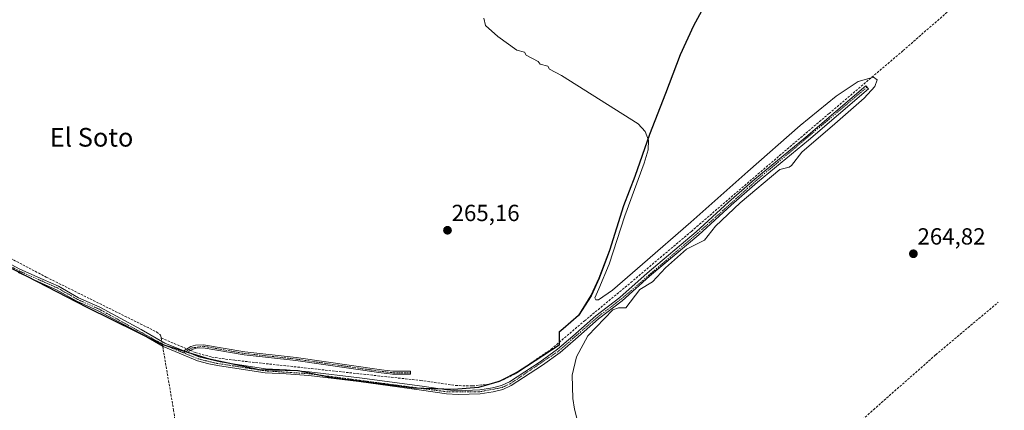
# Model space of a CAD drawing. Units: metres. Extents: x 605874 to 608372, y 4671488 to 4673750.
# Drawn here: x 607085 to 607507, y 4671724 to 4671892 of the extents above; entities that cross this region are included whole.
import ezdxf
from ezdxf.enums import TextEntityAlignment as Align

# ---------------------------------------------------------------- set-up
doc = ezdxf.new("R2010")
doc.units = ezdxf.units.M
doc.header["$MEASUREMENT"] = 0
doc.linetypes.add('TRAZO_Y_PUNTO', pattern=[1, 0.5, -0.25, 0, -0.25])
doc.linetypes.add('TRAZOSX2', pattern=[1.5, 1, -0.5])
for name, color, linetype, lineweight in [('Camino', 19, 'Continuous', 0), ('Camino Cxs', 19, 'Continuous', 0), ('Camino eje', 39, 'TRAZO_Y_PUNTO', 13), ('Carátula', 7, 'Continuous', 5), ('Comarca', 2, 'Continuous', 13), ('Comarca CxS', 133, 'Continuous', 0), ('Comunidad autónoma', 142, 'Continuous', 30), ('Comunidad Autónoma CxS', 142, 'Continuous', 0), ('Corriente artificial lineal', 5, 'TRAZOSX2', 13), ('Corriente artificial lineal oculto', 135, 'TRAZO_Y_PUNTO', 13), ('Cultivos herbáceos CxS', 92, 'Continuous', 0), ('Curva de nivel normal', 36, 'Continuous', 0), ('Municipio', 9, 'Continuous', 13), ('Municipio CxS', 142, 'Continuous', 0), ('Provincia', 19, 'Continuous', 0), ('Provincia CxS', 1, 'Continuous', 0), ('Punto de cota en terreno', 7, 'Continuous', 0), ('Rótulo de punto de cota en terreno', 19, 'Continuous', 0), ('Texto cartográfico', 19, 'Continuous', 0)]:
    doc.layers.add(name, color=color, linetype=linetype, lineweight=lineweight)
doc.styles.add('Arial', font='txt', dxfattribs={"height": 0.2})

# ---------------------------------------------------------------- blocks, each defined once
blk = doc.blocks.new('*U151')
at = {"layer": 'Cultivos herbáceos CxS', "color": 92, "linetype": 'Continuous', "lineweight": 0}
blk.add_polyline3d([(607380.01, 4671900.45, 264.88), (607373.96, 4671889.28, 264.82), (607368.31, 4671876.86, 264.81), (607361.97, 4671860.22, 264.85), (607355.13, 4671842.69, 264.95), (607348.81, 4671824.65, 264.98), (607343.93, 4671812.11, 264.99), (607338, 4671792.94, 265.03), (607333.49, 4671781.04, 265), (607330.05, 4671773.48, 264.86), (607324.72, 4671765, 265.15), (607318.07, 4671759.29, 265.09), (607316.44, 4671757.87, 265.1), (607316.41, 4671752.27, 265.1), (607299.04, 4671741.04, 265.19), (607290.71, 4671736.7, 265.31), (607281.85, 4671734.13, 265.24), (607271.18, 4671733.31, 265.28), (607254.13, 4671733.91, 265.26), (607218.18, 4671738.5, 265.36), (607204.53, 4671741.31, 265.26), (607187.86, 4671741.79, 265.33), (607166.54, 4671746.39, 265.45), (607146.48, 4671752.4, 266.11), (607114.04, 4671768.49, 265.62), (607075.17, 4671788.54, 265.81)], dxfattribs=at)
blk = doc.blocks.new('5PATER')
at = {"layer": 'Carátula', "linetype": 'Continuous', "lineweight": 5}
h = blk.add_hatch(color=250, dxfattribs=at)
edge = h.paths.add_edge_path()
edge.add_ellipse((0, 0.01), major_axis=(-1.33, -1.34), ratio=0.999422, start_angle=0, end_angle=360)

msp = doc.modelspace()

# ---------------------------------------------------------------- linework, layer by layer
at = {"layer": 'Camino', "color": 19, "linetype": 'Continuous', "lineweight": 0}
for points in [[(607157.08, 4671749.2, 265.69), (607161.98, 4671747.21, 265.5), (607171.14, 4671745.04, 265.4), (607190.59, 4671742.06, 265.38), (607199.54, 4671741.72, 265.31), (607209.33, 4671740.87, 265.34), (607230.83, 4671738.29, 265.35), (607257.65, 4671734.66, 265.3), (607268.32, 4671733.11, 265.27), (607273.15, 4671732.73, 265.25), (607282.39, 4671733.1, 265.24), (607287.79, 4671733.88, 265.18), (607291.69, 4671734.9, 265.21), (607295.07, 4671736.47, 265.24), (607308.26, 4671745.03, 265.12), (607315.73, 4671750.46, 265.15), (607322.34, 4671756.15, 265.09), (607332.2, 4671764.8, 265.11), (607342.4, 4671772.62, 265.23), (607354.09, 4671783.16, 265.1), (607375.16, 4671800.81, 265.12), (607388.96, 4671813.59, 265.07), (607400.32, 4671823.47, 265.13), (607422.17, 4671841.39, 265.06), (607447.82, 4671863.51, 265.03), (607448.93, 4671862.22, 265.01), (607423.26, 4671840.09, 265.04), (607401.42, 4671822.17, 265.1), (607390.1, 4671812.33, 265.08), (607376.28, 4671799.53, 265.14), (607355.21, 4671781.87, 265.06), (607343.49, 4671771.31, 265.13), (607333.28, 4671763.49, 265.03), (607323.46, 4671754.86, 265.05), (607316.79, 4671749.13, 265.17), (607309.22, 4671743.63, 265.1), (607295.9, 4671734.98, 265.15), (607292.27, 4671733.3, 265.1), (607288.13, 4671732.21, 265.12), (607282.54, 4671731.4, 265.14), (607273.12, 4671731.03, 265.15), (607268.13, 4671731.42, 265.18), (607257.42, 4671732.98, 265.26), (607230.62, 4671736.6, 265.2), (607209.15, 4671739.17, 265.26), (607199.43, 4671740.02, 265.27), (607190.43, 4671740.36, 265.4), (607170.86, 4671743.36, 265.31), (607166.22, 4671744.2, 265.26), (607161.42, 4671745.6, 265.33), (607146.64, 4671751.61, 266.08), (607136.5, 4671757.48, 265.78), (607118.84, 4671766.96, 265.71), (607109.72, 4671771.06, 265.67), (607101.05, 4671776, 265.79), (607094.6, 4671778.79, 265.73), (607084.58, 4671783.34, 265.8)], [(607031.9, 4671815.67, 265.78), (607044.94, 4671809.8, 265.74), (607049.36, 4671807.13, 265.75), (607060.99, 4671798.9, 265.78), (607069.7, 4671793.13, 265.94), (607085.33, 4671784.86, 265.91), (607095.29, 4671780.35, 265.87), (607101.81, 4671777.53, 265.95), (607110.49, 4671772.57, 265.92), (607119.59, 4671768.48, 265.93), (607137.33, 4671758.96, 265.96), (607147.39, 4671753.14, 266.1), (607155.59, 4671749.81, 265.71)], [(607155.59, 4671749.81, 265.71), (607158.54, 4671751.63, 265.64), (607160.61, 4671752.21, 265.59), (607163.98, 4671752.44, 265.54), (607181.67, 4671749.33, 265.67), (607203.73, 4671746.93, 265.44), (607240.25, 4671741.63, 265.3), (607245.13, 4671741.08, 265.25), (607252.71, 4671741.06, 265.28), (607252.71, 4671739.76, 265.33), (607245.05, 4671739.78, 265.26), (607240.09, 4671740.34, 265.3), (607203.56, 4671745.64, 265.41), (607181.49, 4671748.04, 265.71), (607163.91, 4671751.14, 265.57), (607160.83, 4671750.92, 265.6), (607159.07, 4671750.43, 265.64), (607157.08, 4671749.2, 265.69)], [(607157.08, 4671749.2, 265.69), (607155.59, 4671749.81, 265.71)], [(607157.08, 4671749.2, 265.69), (607155.59, 4671749.81, 265.71)]]:
    msp.add_polyline3d(points, dxfattribs=at)
at = {"layer": 'Camino Cxs', "color": 19, "linetype": 'Continuous', "lineweight": 0}
msp.add_polyline3d([(607069.7, 4671793.13, 265.94), (607085.33, 4671784.86, 265.91), (607095.29, 4671780.35, 265.87), (607101.81, 4671777.53, 265.95), (607110.49, 4671772.57, 265.92), (607119.59, 4671768.48, 265.93), (607137.33, 4671758.96, 265.96), (607147.39, 4671753.14, 266.1), (607155.59, 4671749.81, 265.71), (607157.08, 4671749.2, 265.69), (607161.98, 4671747.21, 265.5), (607171.14, 4671745.04, 265.4), (607190.59, 4671742.06, 265.38), (607199.54, 4671741.72, 265.31), (607209.33, 4671740.87, 265.34), (607230.83, 4671738.29, 265.35), (607257.65, 4671734.66, 265.3), (607268.32, 4671733.11, 265.27), (607273.15, 4671732.73, 265.25), (607282.39, 4671733.1, 265.24), (607287.79, 4671733.88, 265.18), (607291.69, 4671734.9, 265.21), (607295.07, 4671736.47, 265.24), (607308.26, 4671745.03, 265.12), (607315.73, 4671750.46, 265.15), (607322.34, 4671756.15, 265.09), (607332.2, 4671764.8, 265.11), (607342.4, 4671772.62, 265.23), (607354.09, 4671783.16, 265.1), (607375.16, 4671800.81, 265.12), (607388.96, 4671813.59, 265.07), (607400.32, 4671823.47, 265.13), (607422.17, 4671841.39, 265.06), (607447.82, 4671863.51, 265.03), (607448.93, 4671862.22, 265.01), (607423.26, 4671840.09, 265.04), (607401.42, 4671822.17, 265.1), (607390.1, 4671812.33, 265.08), (607376.28, 4671799.53, 265.14), (607355.21, 4671781.87, 265.06), (607343.49, 4671771.31, 265.13), (607333.28, 4671763.49, 265.03), (607323.46, 4671754.86, 265.05), (607316.79, 4671749.13, 265.17), (607309.22, 4671743.63, 265.1), (607295.9, 4671734.98, 265.15), (607292.27, 4671733.3, 265.1), (607288.13, 4671732.21, 265.12), (607282.54, 4671731.4, 265.14), (607273.12, 4671731.03, 265.15), (607268.13, 4671731.42, 265.18), (607257.42, 4671732.98, 265.26), (607230.62, 4671736.6, 265.2), (607209.15, 4671739.17, 265.26), (607199.43, 4671740.02, 265.27), (607190.43, 4671740.36, 265.4), (607170.86, 4671743.36, 265.31), (607166.22, 4671744.2, 265.26), (607161.42, 4671745.6, 265.33), (607146.64, 4671751.61, 266.08), (607136.5, 4671757.48, 265.78), (607118.84, 4671766.96, 265.71), (607109.72, 4671771.06, 265.67), (607101.05, 4671776, 265.79), (607094.6, 4671778.79, 265.73), (607084.58, 4671783.34, 265.8)], dxfattribs=at)
msp.add_polyline3d([(607157.08, 4671749.2, 265.69), (607155.59, 4671749.81, 265.71), (607158.54, 4671751.63, 265.64), (607160.61, 4671752.21, 265.59), (607163.98, 4671752.44, 265.54), (607181.67, 4671749.33, 265.67), (607203.73, 4671746.93, 265.44), (607240.25, 4671741.63, 265.3), (607245.13, 4671741.08, 265.25), (607252.71, 4671741.06, 265.28), (607252.71, 4671739.76, 265.33), (607245.05, 4671739.78, 265.26), (607240.09, 4671740.34, 265.3), (607203.56, 4671745.64, 265.41), (607181.49, 4671748.04, 265.71), (607163.91, 4671751.14, 265.57), (607160.83, 4671750.92, 265.6), (607159.07, 4671750.43, 265.64), (607157.08, 4671749.2, 265.69)], close=True, dxfattribs=at)
at = {"layer": 'Camino eje', "color": 39, "linetype": 'TRAZO_Y_PUNTO', "lineweight": 13}
for points in [[(607155.44, 4671748.95, 265.7), (607161.7, 4671746.41, 265.42), (607168.68, 4671744.62, 265.34), (607190.51, 4671741.21, 265.39), (607209.24, 4671740.02, 265.3), (607268.23, 4671732.27, 265.22), (607282.47, 4671732.25, 265.19), (607291.98, 4671734.1, 265.15), (607295.49, 4671735.73, 265.19), (607316.26, 4671749.8, 265.17), (607332.74, 4671764.15, 265.08), (607342.95, 4671771.97, 265.18), (607375.72, 4671800.17, 265.13), (607400.87, 4671822.82, 265.13), (607448.38, 4671862.87, 265.02)], [(607030.49, 4671815.37, 266), (607044.55, 4671809.05, 265.68), (607069.27, 4671792.4, 265.82), (607084.96, 4671784.1, 265.87), (607101.43, 4671776.77, 265.88), (607110.11, 4671771.82, 265.8), (607119.22, 4671767.72, 265.82), (607147.02, 4671752.38, 266.09), (607155.44, 4671748.95, 265.7)], [(607252.71, 4671740.41, 265.3), (607245.46, 4671740.41, 265.25), (607240.17, 4671740.99, 265.3), (607203.65, 4671746.29, 265.43), (607181.58, 4671748.69, 265.72), (607163.95, 4671751.79, 265.55), (607158.81, 4671751.03, 265.64), (607155.44, 4671748.95, 265.7)]]:
    msp.add_polyline3d(points, dxfattribs=at)
at = {"layer": 'Comarca', "color": 2, "linetype": 'Continuous', "lineweight": 13}
msp.add_polyline3d([(607380.05, 4671900.38, 264.88), (607374, 4671889.22, 264.82), (607368.35, 4671876.79, 264.82), (607362.01, 4671860.16, 264.85), (607355.17, 4671842.62, 264.95), (607348.85, 4671824.59, 264.98), (607343.97, 4671812.05, 264.98), (607338.04, 4671792.88, 265.03), (607333.53, 4671780.98, 264.99), (607330.09, 4671773.42, 264.86), (607324.76, 4671764.94, 265.16), (607318.11, 4671759.23, 265.09), (607316.48, 4671757.8, 265.1), (607316.45, 4671752.21, 265.1), (607299.08, 4671740.98, 265.19), (607290.75, 4671736.64, 265.31), (607281.89, 4671734.07, 265.24), (607271.22, 4671733.25, 265.27), (607254.17, 4671733.84, 265.26), (607218.22, 4671738.44, 265.36), (607204.57, 4671741.25, 265.26), (607187.9, 4671741.73, 265.33), (607166.58, 4671746.31, 265.44), (607146.52, 4671752.32, 266.11), (607114.08, 4671768.42, 265.62), (607075.21, 4671788.46, 265.81)], dxfattribs=at)
at = {"layer": 'Comarca CxS', "color": 133, "linetype": 'Continuous', "lineweight": 0}
msp.add_polyline3d([(607380.05, 4671900.38, 264.88), (607374, 4671889.22, 264.82), (607368.35, 4671876.79, 264.82), (607362.01, 4671860.16, 264.85), (607355.17, 4671842.62, 264.95), (607348.85, 4671824.59, 264.98), (607343.97, 4671812.05, 264.98), (607338.04, 4671792.88, 265.03), (607333.53, 4671780.98, 264.99), (607330.09, 4671773.42, 264.86), (607324.76, 4671764.94, 265.16), (607318.11, 4671759.23, 265.09), (607316.48, 4671757.8, 265.1), (607316.45, 4671752.21, 265.1), (607299.08, 4671740.98, 265.19), (607290.75, 4671736.64, 265.31), (607281.89, 4671734.07, 265.24), (607271.22, 4671733.25, 265.27), (607254.17, 4671733.84, 265.26), (607218.22, 4671738.44, 265.36), (607204.57, 4671741.25, 265.26), (607187.9, 4671741.72, 265.33), (607166.58, 4671746.31, 265.44), (607146.52, 4671752.32, 266.11), (607114.08, 4671768.41, 265.62), (607075.21, 4671788.46, 265.81)], dxfattribs=at)
at = {"layer": 'Comunidad autónoma', "color": 142, "linetype": 'Continuous', "lineweight": 30}
msp.add_polyline3d([(607380.05, 4671900.38, 264.88), (607374, 4671889.22, 264.82), (607368.35, 4671876.79, 264.82), (607362.01, 4671860.16, 264.85), (607355.17, 4671842.62, 264.95), (607348.85, 4671824.59, 264.98), (607343.97, 4671812.05, 264.98), (607338.04, 4671792.88, 265.03), (607333.53, 4671780.98, 264.99), (607330.09, 4671773.42, 264.86), (607324.76, 4671764.94, 265.16), (607318.11, 4671759.23, 265.09), (607316.48, 4671757.8, 265.1), (607316.45, 4671752.21, 265.1), (607299.08, 4671740.98, 265.19), (607290.75, 4671736.64, 265.31), (607281.89, 4671734.07, 265.24), (607271.22, 4671733.25, 265.27), (607254.17, 4671733.84, 265.26), (607218.22, 4671738.44, 265.36), (607204.57, 4671741.25, 265.26), (607187.9, 4671741.73, 265.33), (607166.58, 4671746.31, 265.44), (607146.52, 4671752.32, 266.11), (607114.08, 4671768.42, 265.62), (607075.21, 4671788.46, 265.81)], dxfattribs=at)
at = {"layer": 'Comunidad Autónoma CxS', "color": 142, "linetype": 'Continuous', "lineweight": 0}
msp.add_polyline3d([(607380.05, 4671900.38, 264.88), (607374, 4671889.22, 264.82), (607368.35, 4671876.79, 264.82), (607362.01, 4671860.16, 264.85), (607355.17, 4671842.62, 264.95), (607348.85, 4671824.59, 264.98), (607343.97, 4671812.05, 264.98), (607338.04, 4671792.88, 265.03), (607333.53, 4671780.98, 264.99), (607330.09, 4671773.42, 264.86), (607324.76, 4671764.94, 265.16), (607318.11, 4671759.23, 265.09), (607316.48, 4671757.8, 265.1), (607316.45, 4671752.21, 265.1), (607299.08, 4671740.98, 265.19), (607290.75, 4671736.64, 265.31), (607281.89, 4671734.07, 265.24), (607271.22, 4671733.25, 265.27), (607254.17, 4671733.84, 265.26), (607218.22, 4671738.44, 265.36), (607204.57, 4671741.25, 265.26), (607187.9, 4671741.72, 265.33), (607166.58, 4671746.31, 265.44), (607146.52, 4671752.32, 266.11), (607114.08, 4671768.42, 265.62), (607075.21, 4671788.46, 265.81)], dxfattribs=at)
at = {"layer": 'Corriente artificial lineal', "color": 5, "linetype": 'TRAZOSX2', "lineweight": 13}
for points in [[(607158.39, 4671750.01, 265.66), (607160.49, 4671749.11, 265.64), (607167.54, 4671747.12, 265.51), (607177.38, 4671745.77, 265.6), (607256.97, 4671737.13, 265.32), (607272.09, 4671734.92, 265.22), (607279.31, 4671734.74, 265.24), (607286.82, 4671735.6, 265.17), (607292.73, 4671737.51, 265.36), (607298.19, 4671740.19, 265.2), (607304.01, 4671744.43, 265.17), (607313.01, 4671750.51, 265.17), (607327.3, 4671762.68, 265.19), (607347.14, 4671779.09, 265.05), (607373.07, 4671801.05, 265.09), (607401.65, 4671825.65, 265.12), (607432.07, 4671851.58, 265.05), (607463.82, 4671878.57, 264.84), (607513.04, 4671921.43, 264.84), (607563.84, 4671966.41, 264.17)], [(607026.71, 4671887.73, 266.14), (607035.09, 4671821.89, 265.87), (607035.68, 4671820.39, 265.94), (607036.56, 4671819.03, 266.02), (607071.97, 4671794.38, 266.06), (607096.62, 4671781.42, 265.92), (607144.01, 4671757.87, 266.06), (607145.61, 4671756.52, 266.03), (607145.89, 4671755.33, 266.05)], [(607164.74, 4671632.72, 265.66), (607176.07, 4671634.28, 265.02), (607397.11, 4671677.95, 264.81), (607408.79, 4671685.95, 264.65), (607451.12, 4671724.58, 264.67), (607477.85, 4671748.13, 264.72), (607504.57, 4671770.62, 264.41)], [(607145.89, 4671755.33, 266.05), (607156.92, 4671750.63, 265.68)], [(607145.89, 4671755.33, 266.05), (607146.13, 4671753.87, 266.1)], [(607146.5, 4671751.69, 266.09), (607146.71, 4671750.42, 266.04), (607151.17, 4671724.44, 265.53), (607159.39, 4671663.49, 265.54), (607164.74, 4671632.72, 265.66)]]:
    msp.add_polyline3d(points, dxfattribs=at)
at = {"layer": 'Corriente artificial lineal oculto', "color": 135, "linetype": 'TRAZO_Y_PUNTO', "lineweight": 13}
for points in [[(607146.13, 4671753.87, 266.1), (607146.5, 4671751.69, 266.09)], [(607156.92, 4671750.63, 265.68), (607158.39, 4671750.01, 265.66)]]:
    msp.add_polyline3d(points, dxfattribs=at)
at = {"layer": 'Cultivos herbáceos CxS', "color": 92, "linetype": 'Continuous', "lineweight": 0}
for points in [[(607075.17, 4671788.54, 265.81), (607114.04, 4671768.49, 265.62), (607146.48, 4671752.4, 266.11), (607166.54, 4671746.39, 265.45), (607187.86, 4671741.79, 265.33), (607204.53, 4671741.31, 265.26), (607218.18, 4671738.5, 265.36), (607254.13, 4671733.91, 265.26), (607271.18, 4671733.31, 265.28), (607281.85, 4671734.13, 265.24), (607290.71, 4671736.7, 265.31), (607299.04, 4671741.04, 265.19), (607316.41, 4671752.27, 265.1), (607316.44, 4671757.87, 265.1), (607318.07, 4671759.29, 265.09), (607324.72, 4671765, 265.15), (607330.05, 4671773.48, 264.86), (607333.49, 4671781.04, 265), (607338, 4671792.94, 265.03), (607343.93, 4671812.11, 264.99), (607348.81, 4671824.65, 264.98), (607355.13, 4671842.69, 264.95), (607361.97, 4671860.22, 264.85), (607368.31, 4671876.86, 264.81), (607373.96, 4671889.28, 264.82), (607380.01, 4671900.45, 264.88)], [(607075.17, 4671788.54, 265.81), (607090.13, 4671780.82, 265.71), (607114.04, 4671768.49, 265.62), (607138.12, 4671756.54, 265.76), (607146.37, 4671752.45, 266.1), (607146.48, 4671752.4, 266.11), (607148.32, 4671751.84, 266.02), (607156.27, 4671749.46, 265.7), (607156.9, 4671749.27, 265.69), (607157.1, 4671749.21, 265.69), (607166.54, 4671746.39, 265.45), (607176.85, 4671744.17, 265.49), (607187.86, 4671741.8, 265.33), (607204.06, 4671741.33, 265.26), (607204.53, 4671741.31, 265.26), (607204.76, 4671741.27, 265.26), (607213.6, 4671739.45, 265.35), (607218.18, 4671738.5, 265.36), (607254.13, 4671733.91, 265.27), (607256.26, 4671733.84, 265.28), (607265.56, 4671733.51, 265.3), (607271.18, 4671733.31, 265.28), (607281.85, 4671734.13, 265.24), (607290.71, 4671736.7, 265.31), (607291.49, 4671737.11, 265.37), (607299.04, 4671741.04, 265.19), (607301.94, 4671742.92, 265.21), (607316.41, 4671752.27, 265.09), (607316.42, 4671753.41, 265.06), (607316.44, 4671757.87, 265.1), (607318.07, 4671759.29, 265.09), (607324.72, 4671765, 265.15), (607330.05, 4671773.48, 264.86), (607333.49, 4671781.04, 265), (607338, 4671792.94, 265.03), (607343.93, 4671812.11, 264.99), (607348.81, 4671824.65, 264.98), (607355.13, 4671842.69, 264.95), (607361.97, 4671860.22, 264.85), (607368.31, 4671876.86, 264.81), (607373.96, 4671889.28, 264.82), (607380.01, 4671900.45, 264.88)], [(607075.17, 4671788.54, 265.81), (607090.13, 4671780.82, 265.71), (607114.04, 4671768.49, 265.62), (607138.12, 4671756.54, 265.76), (607146.37, 4671752.45, 266.1), (607146.48, 4671752.4, 266.11), (607148.32, 4671751.84, 266.02), (607156.27, 4671749.46, 265.7), (607156.9, 4671749.27, 265.69), (607157.1, 4671749.21, 265.69), (607166.54, 4671746.39, 265.45), (607176.85, 4671744.17, 265.49), (607187.86, 4671741.8, 265.33), (607204.06, 4671741.33, 265.26), (607204.53, 4671741.31, 265.26), (607204.76, 4671741.27, 265.26), (607213.6, 4671739.45, 265.35), (607218.18, 4671738.5, 265.36), (607254.13, 4671733.91, 265.27), (607256.26, 4671733.84, 265.28), (607265.56, 4671733.51, 265.3), (607271.18, 4671733.31, 265.28), (607281.85, 4671734.13, 265.24), (607290.71, 4671736.7, 265.31), (607291.49, 4671737.11, 265.37), (607299.04, 4671741.04, 265.19), (607301.94, 4671742.92, 265.21), (607316.41, 4671752.27, 265.09), (607316.42, 4671753.41, 265.06), (607316.44, 4671757.87, 265.1), (607318.07, 4671759.29, 265.09), (607324.72, 4671765, 265.15), (607330.05, 4671773.48, 264.86), (607333.49, 4671781.04, 265), (607338, 4671792.94, 265.03), (607343.93, 4671812.11, 264.99), (607348.81, 4671824.65, 264.98), (607355.13, 4671842.69, 264.95), (607361.97, 4671860.22, 264.85), (607368.31, 4671876.86, 264.81), (607373.96, 4671889.28, 264.82), (607380.01, 4671900.45, 264.88)]]:
    msp.add_polyline3d(points, dxfattribs=at)
at = {"layer": 'Curva de nivel normal', "color": 36, "linetype": 'Continuous', "lineweight": 0}
msp.add_polyline3d([(607328.92, 4671701.98, 265), (607323.03, 4671724.87, 265), (607322.26, 4671729.38, 265), (607322.03, 4671739.4, 265), (607323.89, 4671747.24, 265), (607328.75, 4671756.27, 265), (607339.38, 4671767.34, 265), (607341.9, 4671768.3, 265), (607344.94, 4671768.31, 265), (607350.94, 4671776.06, 265), (607356.45, 4671779.34, 265), (607361.95, 4671785.34, 265), (607370.94, 4671793.44, 265), (607378.73, 4671797.34, 265), (607383.38, 4671803.34, 265), (607393.95, 4671813.34, 265), (607410.95, 4671827.56, 265), (607414.95, 4671828.53, 265), (607416.06, 4671829.34, 265), (607420.42, 4671835.04, 265), (607434.51, 4671847.14, 265), (607447.16, 4671858.12, 265), (607451.75, 4671863.21, 265), (607452.77, 4671865.96, 265), (607451.17, 4671867.22, 265), (607444.63, 4671865.34, 265), (607435.11, 4671859.05, 265), (607419.78, 4671846.39, 265), (607397.24, 4671826.68, 265), (607372.8, 4671804.99, 265), (607352.2, 4671787, 265), (607339.25, 4671775.81, 265), (607333.33, 4671771.75, 265), (607332.18, 4671771.67, 265), (607331.72, 4671772.53, 265), (607333.47, 4671776.39, 265), (607337.91, 4671787.02, 265), (607344.62, 4671807.76, 265), (607352.9, 4671830.29, 265), (607354.56, 4671836.02, 265), (607354.77, 4671840.09, 265), (607353.25, 4671843.93, 265), (607350.22, 4671847.16, 265), (607317.44, 4671867.84, 265), (607312.26, 4671870.66, 265), (607311.52, 4671871.92, 265), (607308.32, 4671872.72, 265), (607307.43, 4671873.83, 265), (607302.27, 4671876.67, 265), (607301.53, 4671877.93, 265), (607298.35, 4671878.75, 265), (607290.19, 4671884.59, 265), (607284.89, 4671889.29, 265), (607284.1, 4671892.5, 265)], dxfattribs=at)
at = {"layer": 'Municipio', "color": 9, "linetype": 'Continuous', "lineweight": 13}
msp.add_polyline3d([(607380.05, 4671900.38, 264.88), (607374, 4671889.22, 264.82), (607368.35, 4671876.79, 264.82), (607362.01, 4671860.16, 264.85), (607355.17, 4671842.62, 264.95), (607348.85, 4671824.59, 264.98), (607343.97, 4671812.05, 264.98), (607338.04, 4671792.88, 265.03), (607333.53, 4671780.98, 264.99), (607330.09, 4671773.42, 264.86), (607324.76, 4671764.94, 265.16), (607318.11, 4671759.23, 265.09), (607316.48, 4671757.8, 265.1), (607316.45, 4671752.21, 265.1), (607299.08, 4671740.98, 265.19), (607290.75, 4671736.64, 265.31), (607281.89, 4671734.07, 265.24), (607271.22, 4671733.25, 265.27), (607254.17, 4671733.84, 265.26), (607218.22, 4671738.44, 265.36), (607204.57, 4671741.25, 265.26), (607187.9, 4671741.73, 265.33), (607166.58, 4671746.31, 265.44), (607146.52, 4671752.32, 266.11), (607114.08, 4671768.42, 265.62), (607075.21, 4671788.46, 265.81)], dxfattribs=at)
at = {"layer": 'Municipio CxS', "color": 142, "linetype": 'Continuous', "lineweight": 0}
msp.add_polyline3d([(607380.05, 4671900.38, 264.88), (607374, 4671889.22, 264.82), (607368.35, 4671876.79, 264.82), (607362.01, 4671860.16, 264.85), (607355.17, 4671842.62, 264.95), (607348.85, 4671824.59, 264.98), (607343.97, 4671812.05, 264.98), (607338.04, 4671792.88, 265.03), (607333.53, 4671780.98, 264.99), (607330.09, 4671773.42, 264.86), (607324.76, 4671764.94, 265.16), (607318.11, 4671759.23, 265.09), (607316.48, 4671757.8, 265.1), (607316.45, 4671752.21, 265.1), (607299.08, 4671740.98, 265.19), (607290.75, 4671736.64, 265.31), (607281.89, 4671734.07, 265.24), (607271.22, 4671733.25, 265.27), (607254.17, 4671733.84, 265.26), (607218.22, 4671738.44, 265.36), (607204.57, 4671741.25, 265.26), (607187.9, 4671741.72, 265.33), (607166.58, 4671746.31, 265.44), (607146.52, 4671752.32, 266.11), (607114.08, 4671768.42, 265.62), (607075.21, 4671788.46, 265.81)], dxfattribs=at)
at = {"layer": 'Provincia', "color": 19, "linetype": 'Continuous', "lineweight": 0}
msp.add_polyline3d([(607380.05, 4671900.38, 264.88), (607374, 4671889.22, 264.82), (607368.35, 4671876.79, 264.82), (607362.01, 4671860.16, 264.85), (607355.17, 4671842.62, 264.95), (607348.85, 4671824.59, 264.98), (607343.97, 4671812.05, 264.98), (607338.04, 4671792.88, 265.03), (607333.53, 4671780.98, 264.99), (607330.09, 4671773.42, 264.86), (607324.76, 4671764.94, 265.16), (607318.11, 4671759.23, 265.09), (607316.48, 4671757.8, 265.1), (607316.45, 4671752.21, 265.1), (607299.08, 4671740.98, 265.19), (607290.75, 4671736.64, 265.31), (607281.89, 4671734.07, 265.24), (607271.22, 4671733.25, 265.27), (607254.17, 4671733.84, 265.26), (607218.22, 4671738.44, 265.36), (607204.57, 4671741.25, 265.26), (607187.9, 4671741.73, 265.33), (607166.58, 4671746.31, 265.44), (607146.52, 4671752.32, 266.11), (607114.08, 4671768.42, 265.62), (607075.21, 4671788.46, 265.81)], dxfattribs=at)
at = {"layer": 'Provincia CxS', "color": 1, "linetype": 'Continuous', "lineweight": 0}
msp.add_polyline3d([(607380.05, 4671900.38, 264.88), (607374, 4671889.22, 264.82), (607368.35, 4671876.79, 264.82), (607362.01, 4671860.16, 264.85), (607355.17, 4671842.62, 264.95), (607348.85, 4671824.59, 264.98), (607343.97, 4671812.05, 264.98), (607338.04, 4671792.88, 265.03), (607333.53, 4671780.98, 264.99), (607330.09, 4671773.42, 264.86), (607324.76, 4671764.94, 265.16), (607318.11, 4671759.23, 265.09), (607316.48, 4671757.8, 265.1), (607316.45, 4671752.21, 265.1), (607299.08, 4671740.98, 265.19), (607290.75, 4671736.64, 265.31), (607281.89, 4671734.07, 265.24), (607271.22, 4671733.25, 265.27), (607254.17, 4671733.84, 265.26), (607218.22, 4671738.44, 265.36), (607204.57, 4671741.25, 265.26), (607187.9, 4671741.72, 265.33), (607166.58, 4671746.31, 265.44), (607146.52, 4671752.32, 266.11), (607114.08, 4671768.42, 265.62), (607075.21, 4671788.46, 265.81)], dxfattribs=at)

# ---------------------------------------------------------------- block references
at = {"layer": 'Cultivos herbáceos CxS', "color": 92, "linetype": 'Continuous', "lineweight": 0}
msp.add_blockref('*U151', (0, 0), dxfattribs=at)
at = {"layer": 'Punto de cota en terreno', "linetype": 'Continuous', "lineweight": 0}
for p in [(607268.56, 4671801.5, 265.16), (607468.23, 4671791.44, 264.82)]:
    msp.add_blockref('5PATER', p, dxfattribs=at)

# ---------------------------------------------------------------- texts
at = {"layer": 'Rótulo de punto de cota en terreno', "color": 19, "linetype": 'Continuous', "lineweight": 0, "style": 'Arial'}
for s, p in [('265,16', (607270.32, 4671803.26)), ('264,82', (607469.99, 4671793.2))]:
    msp.add_text(s, height=7, dxfattribs=at).set_placement(p, align=Align.BOTTOM_LEFT)
at = {"layer": 'Texto cartográfico', "color": 19, "linetype": 'Continuous', "lineweight": 0, "style": 'Arial'}
msp.add_text('El Soto', height=8, dxfattribs=at).set_placement((607116.03, 4671841.38), align=Align.MIDDLE_CENTER)

doc.saveas('drawing.dxf')
